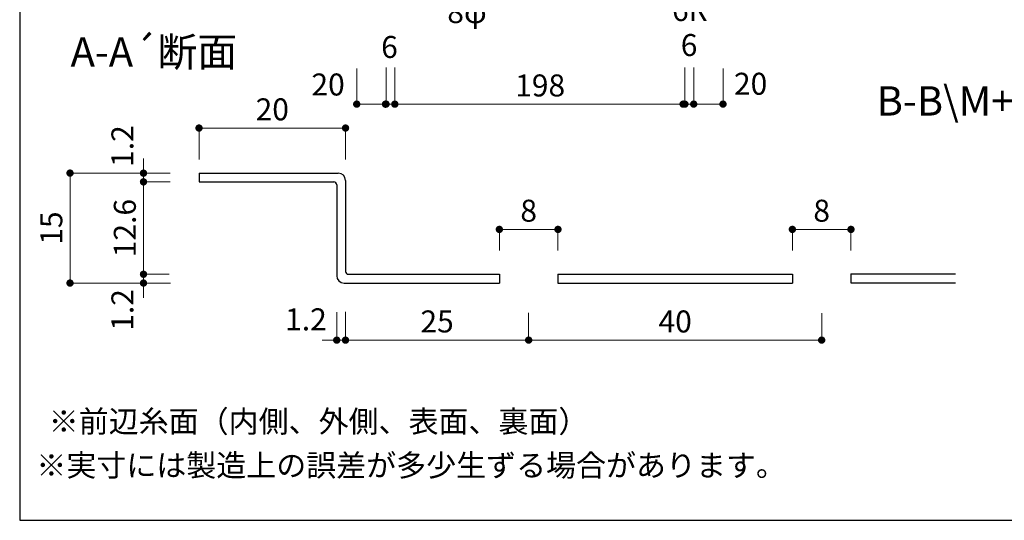
# Model space of a CAD drawing. Units: millimetres. Extents: x 174 to 2834, y 4 to 2024.
# Drawn here: x 174 to 1518, y 4 to 687 of the extents above; entities that cross this region are included whole.
import ezdxf
from ezdxf.enums import TextEntityAlignment as Align

# ---------------------------------------------------------------- set-up
doc = ezdxf.new("R2010")
doc.units = ezdxf.units.MM
doc.header["$LTSCALE"] = 4
doc.layers.get('0').update_dxf_attribs({"plot": 0})
doc.layers.add('実形', color=7, linetype='Continuous')
doc.layers.add('枠', color=7, linetype='Continuous')
doc.styles.get("Standard").update_dxf_attribs({"font": 'txt.shx', "bigfont": 'bigfont.shx'})
doc.dimstyles.new('ISO-25', dxfattribs={"dimtxt": 25, "dimasz": 35, "dimexe": 0, "dimexo": 65, "dimgap": 6.25, "dimtad": 1, "dimdsep": 46, "dimtxsty": 'Standard', "dimblk": 'DOTSMALL', "dimcen": 2.5, "dimadec": 0, "dimazin": 0, "dimtfac": 1, "dimtmove": 0, "dimatfit": 3, "dimldrblk": 'OPEN30', "dimfxl": 1, "dimlwd": 15, "dimlwe": 15, "dimarcsym": 0})

# ---------------------------------------------------------------- blocks, each defined once
blk = doc.blocks.new('_Dot')
at = {"color": 0, "lineweight": -2}
blk.add_line((-0.5, 0), (-1, 0), dxfattribs=at)
at = {"color": 0, "const_width": 0.5}
blk.add_lwpolyline([(-0.25, 0, 1), (0.25, 0, 1)], format="xyb", close=True, dxfattribs=at)
blk = doc.blocks.new('*D33')
at = {"layer": 'Defpoints', "color": 0}
for p in [(618.8, 539.2), (418.8, 431.4), (618.8, 431.4)]:
    blk.add_point(p, dxfattribs=at)
at = {"layer": '実形', "color": 0, "lineweight": 18}
for p, q in [((418.8, 496.4), (418.8, 539.2)), ((428.8, 539.2), (608.8, 539.2)), ((618.8, 496.4), (618.8, 539.2))]:
    blk.add_line(p, q, dxfattribs=at)
at = {"layer": '実形', "color": 0, "lineweight": 18, "xscale": 10, "yscale": 10, "zscale": 10, "rotation": 180}
blk.add_blockref('_Dot', (418.8, 539.2), dxfattribs=at)
at = {"layer": '実形', "color": 0, "lineweight": 18, "xscale": 10, "yscale": 10, "zscale": 10}
blk.add_blockref('_Dot', (618.8, 539.2), dxfattribs=at)
at = {"layer": '実形', "color": 0, "insert": (518.8, 560.8), "char_height": 30, "attachment_point": 5}
blk.add_mtext('20', dxfattribs=at)
blk = doc.blocks.new('_Open30')
at = {"color": 0, "lineweight": -2}
for p, q in [((-1, 0.27), (0, 0)), ((0, 0), (-1, -0.27)), ((0, 0), (-1, 0))]:
    blk.add_line(p, q, dxfattribs=at)
blk = doc.blocks.new('*D34')
at = {"layer": 'Defpoints', "color": 0}
for p in [(444.5, 477.7), (343, 465.7), (444.5, 465.7)]:
    blk.add_point(p, dxfattribs=at)
at = {"layer": '実形', "color": 0, "lineweight": 18}
for p, q in [((343, 487.7), (343, 497.7)), ((379.5, 477.7), (343, 477.7)), ((343, 477.7), (343, 465.7)), ((379.5, 465.7), (343, 465.7)), ((343, 455.7), (343, 445.7))]:
    blk.add_line(p, q, dxfattribs=at)
at = {"layer": '実形', "color": 0, "lineweight": 18, "xscale": 10, "yscale": 10, "zscale": 10}
for p, rotation in [((343, 477.7), 270), ((343, 465.7), 90)]:
    blk.add_blockref('_Dot', p, dxfattribs=dict(at, rotation=rotation))
at = {"layer": '実形', "color": 0, "insert": (318.1, 514.6), "char_height": 30, "attachment_point": 5, "rotation": 90}
blk.add_mtext('1.2', dxfattribs=at)
blk = doc.blocks.new('*D35')
at = {"layer": 'Defpoints', "color": 0}
for p in [(408.8, 465.7), (343, 339.7), (408.8, 339.7)]:
    blk.add_point(p, dxfattribs=at)
at = {"layer": '実形', "color": 0, "lineweight": 18}
for p, q in [((343.8, 465.7), (343, 465.7)), ((343, 455.7), (343, 349.7)), ((343.8, 339.7), (343, 339.7))]:
    blk.add_line(p, q, dxfattribs=at)
at = {"layer": '実形', "color": 0, "lineweight": 18, "xscale": 10, "yscale": 10, "zscale": 10}
for p, rotation in [((343, 465.7), 90), ((343, 339.7), 270)]:
    blk.add_blockref('_Dot', p, dxfattribs=dict(at, rotation=rotation))
at = {"layer": '実形', "color": 0, "insert": (321.4, 402.7), "char_height": 30, "attachment_point": 5, "rotation": 90}
blk.add_mtext('12.6', dxfattribs=at)
blk = doc.blocks.new('*D36')
at = {"layer": 'Defpoints', "color": 0}
for p in [(408.8, 477.7), (242.7, 327.7), (408.8, 327.7)]:
    blk.add_point(p, dxfattribs=at)
at = {"layer": '実形', "color": 0, "lineweight": 18}
for p, q in [((343.8, 477.7), (242.7, 477.7)), ((242.7, 467.7), (242.7, 337.7)), ((343.8, 327.7), (242.7, 327.7))]:
    blk.add_line(p, q, dxfattribs=at)
at = {"layer": '実形', "color": 0, "lineweight": 18, "xscale": 10, "yscale": 10, "zscale": 10}
for p, rotation in [((242.7, 477.7), 90), ((242.7, 327.7), 270)]:
    blk.add_blockref('_Dot', p, dxfattribs=dict(at, rotation=rotation))
at = {"layer": '実形', "color": 0, "insert": (221.1, 402.7), "char_height": 30, "attachment_point": 5, "rotation": 90}
blk.add_mtext('15', dxfattribs=at)
blk = doc.blocks.new('*D37')
at = {"layer": 'Defpoints', "color": 0}
for p in [(443.2, 339.7), (343, 327.7), (444.9, 327.7)]:
    blk.add_point(p, dxfattribs=at)
at = {"layer": '実形', "color": 0, "lineweight": 18}
for p, q in [((343, 349.7), (343, 359.7)), ((378.2, 339.7), (343, 339.7)), ((343, 339.7), (343, 327.7)), ((379.9, 327.7), (343, 327.7)), ((343, 317.7), (343, 307.7))]:
    blk.add_line(p, q, dxfattribs=at)
at = {"layer": '実形', "color": 0, "lineweight": 18, "xscale": 10, "yscale": 10, "zscale": 10}
for p, rotation in [((343, 339.7), 270), ((343, 327.7), 90)]:
    blk.add_blockref('_Dot', p, dxfattribs=dict(at, rotation=rotation))
at = {"layer": '実形', "color": 0, "insert": (318.1, 291), "char_height": 30, "attachment_point": 5, "rotation": 90}
blk.add_mtext('1.2', dxfattribs=at)
blk = doc.blocks.new('*D38')
at = {"layer": 'Defpoints', "color": 0}
for p in [(618.8, 353.4), (868.8, 352), (868.8, 249.8)]:
    blk.add_point(p, dxfattribs=at)
at = {"layer": '実形', "color": 0, "lineweight": 18}
for p, q in [((618.8, 288.4), (618.8, 249.8)), ((868.8, 287), (868.8, 249.8)), ((628.8, 249.8), (858.8, 249.8))]:
    blk.add_line(p, q, dxfattribs=at)
at = {"layer": '実形', "color": 0, "lineweight": 18, "xscale": 10, "yscale": 10, "zscale": 10, "rotation": 180}
blk.add_blockref('_Dot', (618.8, 249.8), dxfattribs=at)
at = {"layer": '実形', "color": 0, "lineweight": 18, "xscale": 10, "yscale": 10, "zscale": 10}
blk.add_blockref('_Dot', (868.8, 249.8), dxfattribs=at)
at = {"layer": '実形', "color": 0, "insert": (743.8, 271.4), "char_height": 30, "attachment_point": 5}
blk.add_mtext('25', dxfattribs=at)
blk = doc.blocks.new('*D39')
at = {"layer": 'Defpoints', "color": 0}
for p in [(908.8, 400.9), (828.8, 307.1), (908.8, 307.1)]:
    blk.add_point(p, dxfattribs=at)
at = {"layer": '実形', "color": 0, "lineweight": 18}
for p, q in [((828.8, 372.1), (828.8, 400.9)), ((838.8, 400.9), (898.8, 400.9)), ((908.8, 372.1), (908.8, 400.9))]:
    blk.add_line(p, q, dxfattribs=at)
at = {"layer": '実形', "color": 0, "lineweight": 18, "xscale": 10, "yscale": 10, "zscale": 10, "rotation": 180}
blk.add_blockref('_Dot', (828.8, 400.9), dxfattribs=at)
at = {"layer": '実形', "color": 0, "lineweight": 18, "xscale": 10, "yscale": 10, "zscale": 10}
blk.add_blockref('_Dot', (908.8, 400.9), dxfattribs=at)
at = {"layer": '実形', "color": 0, "insert": (868.8, 422.5), "char_height": 30, "attachment_point": 5}
blk.add_mtext('8', dxfattribs=at)
blk = doc.blocks.new('*D40')
at = {"layer": 'Defpoints', "color": 0}
for p in [(1308.8, 400.9), (1228.8, 307.1), (1308.8, 307.1)]:
    blk.add_point(p, dxfattribs=at)
at = {"layer": '実形', "color": 0, "lineweight": 18}
for p, q in [((1228.8, 372.1), (1228.8, 400.9)), ((1238.8, 400.9), (1298.8, 400.9)), ((1308.8, 372.1), (1308.8, 400.9))]:
    blk.add_line(p, q, dxfattribs=at)
at = {"layer": '実形', "color": 0, "lineweight": 18, "xscale": 10, "yscale": 10, "zscale": 10, "rotation": 180}
blk.add_blockref('_Dot', (1228.8, 400.9), dxfattribs=at)
at = {"layer": '実形', "color": 0, "lineweight": 18, "xscale": 10, "yscale": 10, "zscale": 10}
blk.add_blockref('_Dot', (1308.8, 400.9), dxfattribs=at)
at = {"layer": '実形', "color": 0, "insert": (1268.8, 422.5), "char_height": 30, "attachment_point": 5}
blk.add_mtext('8', dxfattribs=at)
blk = doc.blocks.new('*D41')
at = {"layer": 'Defpoints', "color": 0}
for p in [(1268.8, 351.7), (868.8, 327.7), (1268.8, 249.8)]:
    blk.add_point(p, dxfattribs=at)
at = {"layer": '実形', "color": 0, "lineweight": 18}
for p, q in [((1268.8, 286.7), (1268.8, 249.8)), ((868.8, 262.7), (868.8, 249.8)), ((878.8, 249.8), (1258.8, 249.8))]:
    blk.add_line(p, q, dxfattribs=at)
at = {"layer": '実形', "color": 0, "lineweight": 18, "xscale": 10, "yscale": 10, "zscale": 10, "rotation": 180}
blk.add_blockref('_Dot', (868.8, 249.8), dxfattribs=at)
at = {"layer": '実形', "color": 0, "lineweight": 18, "xscale": 10, "yscale": 10, "zscale": 10}
blk.add_blockref('_Dot', (1268.8, 249.8), dxfattribs=at)
at = {"layer": '実形', "color": 0, "insert": (1068.8, 271.4), "char_height": 30, "attachment_point": 5}
blk.add_mtext('40', dxfattribs=at)
blk = doc.blocks.new('*D42')
at = {"layer": 'Defpoints', "color": 0}
for p in [(606.8, 352.9), (618.8, 345.7), (618.8, 249.8)]:
    blk.add_point(p, dxfattribs=at)
at = {"layer": '実形', "color": 0, "lineweight": 18}
for p, q in [((606.8, 287.9), (606.8, 249.8)), ((618.8, 280.7), (618.8, 249.8)), ((596.8, 249.8), (586.8, 249.8)), ((606.8, 249.8), (618.8, 249.8)), ((628.8, 249.8), (638.8, 249.8))]:
    blk.add_line(p, q, dxfattribs=at)
at = {"layer": '実形', "color": 0, "lineweight": 18, "xscale": 10, "yscale": 10, "zscale": 10}
blk.add_blockref('_Dot', (606.8, 249.8), dxfattribs=at)
at = {"layer": '実形', "color": 0, "lineweight": 18, "xscale": 10, "yscale": 10, "zscale": 10, "rotation": 180}
blk.add_blockref('_Dot', (618.8, 249.8), dxfattribs=at)
at = {"layer": '実形', "color": 0, "insert": (564.8, 274.3), "char_height": 30, "attachment_point": 5}
blk.add_mtext('1.2', dxfattribs=at)
blk = doc.blocks.new('*D67')
at = {"layer": 'Defpoints', "color": 0}
for p in [(686.1, 686.6), (1082.1, 686.6), (1082.1, 571.8)]:
    blk.add_point(p, dxfattribs=at)
at = {"layer": '実形', "color": 0, "lineweight": 18}
for p, q in [((686.1, 621.6), (686.1, 571.8)), ((1082.1, 621.6), (1082.1, 571.8)), ((696.1, 571.8), (1072.1, 571.8))]:
    blk.add_line(p, q, dxfattribs=at)
at = {"layer": '実形', "color": 0, "lineweight": 18, "xscale": 10, "yscale": 10, "zscale": 10, "rotation": 180}
blk.add_blockref('_Dot', (686.1, 571.8), dxfattribs=at)
at = {"layer": '実形', "color": 0, "lineweight": 18, "xscale": 10, "yscale": 10, "zscale": 10}
blk.add_blockref('_Dot', (1082.1, 571.8), dxfattribs=at)
at = {"layer": '実形', "color": 0, "insert": (884.5, 593.4), "char_height": 30, "attachment_point": 5}
blk.add_mtext('198', dxfattribs=at)
blk = doc.blocks.new('*D68')
at = {"layer": 'Defpoints', "color": 0}
for p in [(674.1, 686.6), (1094.1, 686.6), (1094.1, 571.8)]:
    blk.add_point(p, dxfattribs=at)
at = {"layer": '実形', "color": 0, "lineweight": 18}
for p, q in [((674.1, 621.6), (674.1, 571.8)), ((1094.1, 621.6), (1094.1, 571.8)), ((684.1, 571.8), (1084.1, 571.8))]:
    blk.add_line(p, q, dxfattribs=at)
at = {"layer": '実形', "color": 0, "lineweight": 18, "xscale": 10, "yscale": 10, "zscale": 10, "rotation": 180}
blk.add_blockref('_Dot', (674.1, 571.8), dxfattribs=at)
at = {"layer": '実形', "color": 0, "lineweight": 18, "xscale": 10, "yscale": 10, "zscale": 10}
blk.add_blockref('_Dot', (1094.1, 571.8), dxfattribs=at)
at = {"layer": '実形', "color": 0, "insert": (1087.8, 648.5), "char_height": 30, "attachment_point": 5}
blk.add_mtext('6', dxfattribs=at)
blk = doc.blocks.new('*D69')
at = {"layer": 'Defpoints', "color": 0}
for p in [(1079.6, 635.9), (673.4, 631.7), (1079.6, 571.8)]:
    blk.add_point(p, dxfattribs=at)
at = {"layer": '実形', "color": 0, "lineweight": 18}
for p, q in [((673.4, 566.7), (673.4, 571.8)), ((683.4, 571.8), (1069.6, 571.8)), ((1079.6, 570.9), (1079.6, 571.8))]:
    blk.add_line(p, q, dxfattribs=at)
at = {"layer": '実形', "color": 0, "lineweight": 18, "xscale": 10, "yscale": 10, "zscale": 10, "rotation": 180}
blk.add_blockref('_Dot', (673.4, 571.8), dxfattribs=at)
at = {"layer": '実形', "color": 0, "lineweight": 18, "xscale": 10, "yscale": 10, "zscale": 10}
blk.add_blockref('_Dot', (1079.6, 571.8), dxfattribs=at)
at = {"layer": '実形', "color": 0, "insert": (678.8, 645.9), "char_height": 30, "attachment_point": 5}
blk.add_mtext('6', dxfattribs=at)
blk = doc.blocks.new('*D70')
at = {"layer": 'Defpoints', "color": 0}
for p in [(1094.1, 685.4), (1134.1, 685.4), (1134.1, 571.8)]:
    blk.add_point(p, dxfattribs=at)
at = {"layer": '実形', "color": 0, "lineweight": 18}
for p, q in [((1094.1, 620.4), (1094.1, 571.8)), ((1134.1, 620.4), (1134.1, 571.8)), ((1104.1, 571.8), (1124.1, 571.8))]:
    blk.add_line(p, q, dxfattribs=at)
at = {"layer": '実形', "color": 0, "lineweight": 18, "xscale": 10, "yscale": 10, "zscale": 10, "rotation": 180}
blk.add_blockref('_Dot', (1094.1, 571.8), dxfattribs=at)
at = {"layer": '実形', "color": 0, "lineweight": 18, "xscale": 10, "yscale": 10, "zscale": 10}
blk.add_blockref('_Dot', (1134.1, 571.8), dxfattribs=at)
at = {"layer": '実形', "color": 0, "insert": (1171.8, 595.7), "char_height": 30, "attachment_point": 5}
blk.add_mtext('20', dxfattribs=at)
blk = doc.blocks.new('*D71')
at = {"layer": 'Defpoints', "color": 0}
for p in [(634.1, 685.4), (674.1, 685.4), (674.1, 571.8)]:
    blk.add_point(p, dxfattribs=at)
at = {"layer": '実形', "color": 0, "lineweight": 18}
for p, q in [((634.1, 620.4), (634.1, 571.8)), ((674.1, 620.4), (674.1, 571.8)), ((644.1, 571.8), (664.1, 571.8))]:
    blk.add_line(p, q, dxfattribs=at)
at = {"layer": '実形', "color": 0, "lineweight": 18, "xscale": 10, "yscale": 10, "zscale": 10, "rotation": 180}
blk.add_blockref('_Dot', (634.1, 571.8), dxfattribs=at)
at = {"layer": '実形', "color": 0, "lineweight": 18, "xscale": 10, "yscale": 10, "zscale": 10}
blk.add_blockref('_Dot', (674.1, 571.8), dxfattribs=at)
at = {"layer": '実形', "color": 0, "insert": (595, 594.7), "char_height": 30, "attachment_point": 5}
blk.add_mtext('20', dxfattribs=at)

msp = doc.modelspace()

# ---------------------------------------------------------------- linework, layer by layer
at = {"layer": '実形', "color": 0}
msp.add_line((174, 2024), (174, 4), dxfattribs=at)
at = {"layer": '実形'}
for p, q in [((418.811, 477.669), (608.811, 477.669)), ((418.811, 477.669), (418.811, 465.669)), ((418.811, 465.669), (602.811, 465.669)), ((606.811, 461.669), (606.811, 337.669)), ((618.811, 467.669), (618.811, 343.669)), ((622.811, 339.669), (828.811, 339.669)), ((828.811, 339.669), (828.811, 327.669)), ((908.811, 339.669), (908.811, 327.669)), ((908.811, 339.669), (1228.811, 339.669)), ((1228.811, 339.669), (1228.811, 327.669)), ((1308.811, 340.211), (1308.811, 328.211)), ((1308.811, 340.211), (1451.672, 340.211)), ((616.811, 327.669), (828.811, 327.669)), ((908.811, 327.669), (1228.811, 327.669)), ((1308.811, 328.211), (1451.672, 328.211))]:
    msp.add_line(p, q, dxfattribs=at)
for centre, radius, start, end in [((608.811, 467.669), 10, 0, 90), ((602.811, 461.669), 4, 0, 90), ((616.811, 337.669), 10, 180, 270), ((622.811, 343.669), 4, 180, 270)]:
    msp.add_arc(centre, radius, start, end, dxfattribs=at)
at = {"layer": '枠', "color": 0}
msp.add_line((174, 4), (2834, 4), dxfattribs=at)

# ---------------------------------------------------------------- texts
at = {"layer": '実形', "ltscale": 20}
msp.add_text('8φ', height=30, dxfattribs=at).set_placement((757.744, 682.4))
at = {"layer": '実形'}
msp.add_text('6R', height=30, dxfattribs=at).set_placement((1113.228, 675.781), align=Align.BOTTOM_RIGHT)
for s, height, p in [('A-A´断面', 40, (357.28, 637.908)), ('B-B\\M+1814C断面', 40, (1569.754, 571.009)), ('※前辺糸面（内側、外側、表面、裏面）', 30, (582.009, 135)), ('※実寸には製造上の誤差が多少生ずる場合があります。', 30, (708.384, 75.085))]:
    msp.add_text(s, height=height, dxfattribs=at).set_placement(p, align=Align.MIDDLE)

# ---------------------------------------------------------------- dimensions: what is measured, and where the dimension line sits
for base, p1, p2, text, picture, middle in [((1094.116, 571.776), (674.116, 686.615), (1094.116, 686.615), '6', '*D68', (1087.793, 648.534)), ((1082.116, 571.776), (686.116, 686.615), (1082.116, 686.615), '198', '*D67', (884.55, 593.376)), ((674.116, 571.776), (634.116, 685.366), (674.116, 685.366), '20', '*D71', (594.985, 594.698)), ((1134.116, 571.776), (1094.116, 685.366), (1134.116, 685.366), '20', '*D70', (1171.846, 595.725)), ((1079.616, 571.776), (673.427, 631.688), (1079.616, 635.877), '6', '*D69', (678.828, 645.883)), ((618.811, 249.758), (606.811, 352.918), (618.811, 345.669), '1.2', '*D42', (564.816, 274.326))]:
    dim = msp.add_linear_dim(base=base, p1=p1, p2=p2, text=text, dimstyle='ISO-25', override={"dimtxt": 30, "dimasz": 10, "dimgap": 6.6, "dimblk": 'Dot', "dimtmove": 2, "dimlwd": 18, "dimlwe": 18}, dxfattribs=at)
    dim.commit()
    dim.dimension.update_dxf_attribs({"geometry": picture, "text_midpoint": middle, "dimtype": 160})
for base, p1, p2, text, picture, middle in [((618.811, 539.21), (418.811, 431.384), (618.811, 431.384), '20', '*D33', (518.811, 560.81)), ((908.811, 400.883), (828.811, 307.125), (908.811, 307.125), '8', '*D39', (868.811, 422.483)), ((1308.811, 400.883), (1228.811, 307.125), (1308.811, 307.125), '8', '*D40', (1268.811, 422.483)), ((868.811, 249.758), (618.811, 353.404), (868.811, 351.975), '25', '*D38', (743.811, 271.358)), ((1268.811, 249.758), (868.811, 327.669), (1268.811, 351.737), '40', '*D41', (1068.811, 271.358))]:
    dim = msp.add_linear_dim(base=base, p1=p1, p2=p2, text=text, dimstyle='ISO-25', override={"dimtxt": 30, "dimasz": 10, "dimgap": 6.6, "dimblk": 'Dot', "dimtmove": 2, "dimlwd": 18, "dimlwe": 18}, dxfattribs=at)
    dim.commit()
    dim.dimension.update_dxf_attribs({"geometry": picture, "text_midpoint": middle})
for base, p1, p2, picture, middle in [((342.958, 465.669), (444.504, 477.669), (444.504, 465.669), '*D34', (318.058, 514.55)), ((342.958, 327.669), (443.205, 339.669), (444.861, 327.669), '*D37', (318.058, 291.015))]:
    dim = msp.add_linear_dim(base=base, p1=p1, p2=p2, angle=90, text='1.2', dimstyle='ISO-25', override={"dimtxt": 30, "dimasz": 10, "dimgap": 6.6, "dimblk": 'Dot', "dimtmove": 2, "dimlwd": 18, "dimlwe": 18}, dxfattribs=at)
    dim.commit()
    dim.dimension.update_dxf_attribs({"geometry": picture, "text_midpoint": middle, "dimtype": 160})
for base, p1, p2, text, picture, middle in [((242.726, 327.669), (408.811, 477.669), (408.811, 327.669), '15', '*D36', (221.126, 402.669)), ((342.958, 339.669), (408.811, 465.669), (408.811, 339.669), '12.6', '*D35', (321.358, 402.669))]:
    dim = msp.add_linear_dim(base=base, p1=p1, p2=p2, angle=90, text=text, dimstyle='ISO-25', override={"dimtxt": 30, "dimasz": 10, "dimgap": 6.6, "dimblk": 'Dot', "dimtmove": 2, "dimlwd": 18, "dimlwe": 18}, dxfattribs=at)
    dim.commit()
    dim.dimension.update_dxf_attribs({"geometry": picture, "text_midpoint": middle})

doc.saveas('drawing.dxf')
